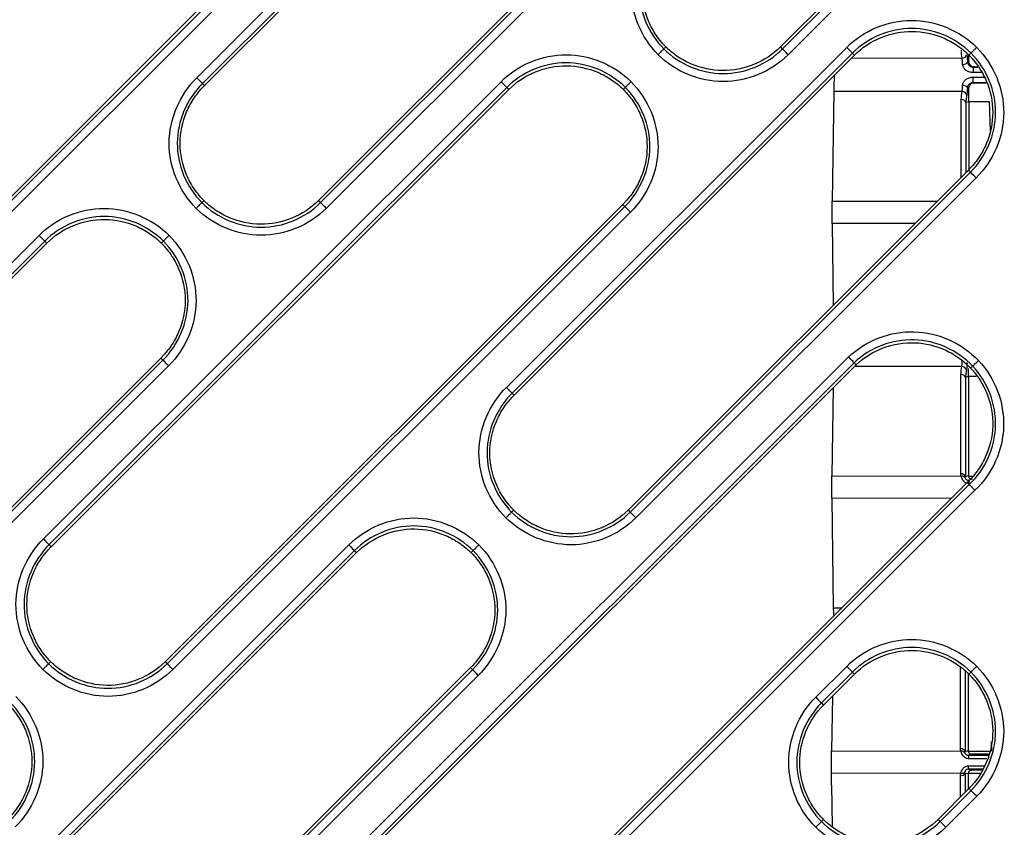
# Model space of a CAD drawing. Units: millimetres. Extents: x -60 to 1163, y -359 to 900.
# Drawn here: x 681 to 711, y -255 to -231 of the extents above; entities that cross this region are included whole.
import ezdxf

# ---------------------------------------------------------------- set-up
doc = ezdxf.new("R2010")
doc.units = ezdxf.units.MM
doc.layers.add('1', color=7, linetype='CONTINUOUS', true_color=0xffffff)

msp = doc.modelspace()

# ---------------------------------------------------------------- linework, layer by layer
at = {"layer": '1', "color": 0, "linetype": 'Continuous'}
for p, q in [((686.562, -232.33), (700.687, -218.205)), ((700.864, -218.381), (686.738, -232.507)), ((686.801, -232.57), (700.927, -218.445)), ((704.446, -221.997), (690.32, -236.122)), ((690.383, -236.185), (704.509, -222.06)), ((704.685, -222.236), (690.559, -236.362)), ((710.384, -225.572), (704.581, -231.375)), ((704.644, -231.438), (710.447, -225.635)), ((710.623, -225.811), (704.82, -231.614)), ((690.153, -226.68), (676.028, -240.805)), ((676.091, -240.869), (690.216, -226.743)), ((690.392, -226.92), (676.267, -241.045)), ((696.123, -241.892), (706.626, -231.389)), ((706.802, -231.566), (696.3, -242.068)), ((696.363, -242.131), (706.865, -231.629)), ((706.777, -231.716), (710.189, -231.721)), ((710.527, -231.998), (710.527, -232.166)), ((681.831, -246.575), (695.956, -232.45)), ((686.562, -232.33), (686.738, -232.507)), ((710.527, -232.479), (710.527, -232.311)), ((696.132, -232.626), (682.007, -246.751)), ((682.07, -246.814), (696.196, -232.689)), ((706.232, -232.75), (706.178, -236.135)), ((710.187, -232.755), (706.232, -232.75)), ((710.162, -235.403), (710.165, -233)), ((710.306, -233.086), (710.303, -235.262)), ((710.306, -233.086), (710.398, -233.057)), ((710.398, -233.057), (710.395, -235.167)), ((710.398, -233.057), (711.027, -233.058)), ((711.027, -233.058), (711.054, -233.973)), ((710.384, -235.181), (699.881, -245.683)), ((699.945, -245.747), (710.447, -235.244)), ((710.623, -235.42), (700.121, -245.923)), ((706.178, -236.135), (709.426, -236.139)), ((699.714, -236.241), (685.589, -250.367)), ((685.652, -250.43), (699.777, -236.305)), ((699.954, -236.481), (699.777, -236.305)), ((699.954, -236.481), (685.828, -250.606)), ((708.737, -236.828), (706.177, -236.825)), ((706.177, -236.825), (706.211, -239.353)), ((667.57, -251.323), (681.695, -237.197)), ((681.871, -237.373), (667.746, -251.499)), ((667.809, -251.562), (681.935, -237.437)), ((685.453, -240.989), (671.328, -255.114)), ((691.48, -256.153), (706.682, -240.952)), ((671.391, -255.178), (685.516, -241.052)), ((685.693, -241.228), (671.567, -255.354)), ((706.855, -241.13), (691.654, -256.332)), ((691.716, -256.396), (706.917, -241.195)), ((710.177, -241.249), (706.867, -241.245)), ((710.151, -244.56), (710.155, -241.495)), ((710.296, -241.58), (710.292, -244.646)), ((710.296, -241.58), (710.387, -241.551)), ((710.387, -241.551), (710.384, -244.617)), ((710.387, -241.551), (710.625, -241.551)), ((696.123, -241.892), (696.3, -242.068)), ((706.211, -241.901), (706.168, -244.629)), ((706.168, -244.629), (710.161, -244.634)), ((710.292, -244.646), (710.384, -244.617)), ((710.385, -244.634), (710.51, -244.634)), ((710.35, -244.83), (695.149, -260.031)), ((695.211, -260.095), (710.412, -244.894)), ((710.504, -244.729), (710.399, -244.762)), ((710.399, -244.762), (710.399, -244.871)), ((710.586, -245.072), (695.385, -260.274)), ((709.857, -245.323), (706.167, -245.319)), ((706.167, -245.319), (706.213, -248.704)), ((677.131, -260.884), (691.257, -246.759)), ((691.433, -246.935), (677.307, -261.06)), ((677.371, -261.123), (691.496, -246.998)), ((706.213, -248.704), (706.476, -248.704)), ((695.015, -250.55), (680.889, -264.676)), ((680.952, -264.739), (695.078, -250.614)), ((705.671, -251.467), (706.626, -250.512)), ((706.802, -250.688), (705.847, -251.643)), ((705.91, -251.706), (706.865, -250.751)), ((710.141, -253.054), (710.144, -250.554)), ((710.285, -250.662), (710.282, -253.14)), ((710.376, -250.733), (710.374, -253.111)), ((695.254, -250.789), (681.129, -264.915)), ((705.847, -251.643), (705.91, -251.706)), ((706.184, -251.432), (706.157, -253.123)), ((711.087, -252.844), (711.095, -253.129)), ((706.157, -253.123), (710.151, -253.128)), ((710.282, -253.14), (710.374, -253.111)), ((710.375, -253.128), (711.041, -253.129)), ((710.389, -253.256), (710.388, -253.365)), ((710.494, -253.223), (710.389, -253.256)), ((711.004, -253.224), (710.494, -253.223)), ((710.388, -253.69), (710.388, -253.581)), ((710.388, -253.69), (710.494, -253.723)), ((710.81, -253.724), (710.494, -253.723)), ((710.15, -253.818), (706.157, -253.813)), ((706.162, -254.186), (706.157, -253.813)), ((710.139, -254.548), (710.14, -253.891)), ((710.281, -253.806), (710.28, -254.407)), ((710.373, -253.835), (710.281, -253.806)), ((710.373, -253.835), (710.372, -254.315)), ((710.762, -253.818), (710.374, -253.818)), ((706.162, -254.186), (706.179, -255.448)), ((710.401, -254.287), (709.446, -255.242)), ((709.509, -255.305), (710.464, -254.35)), ((710.64, -254.526), (709.685, -255.481)), ((709.509, -255.305), (709.446, -255.242)), ((709.685, -255.481), (709.509, -255.305))]:
    msp.add_line(p, q, dxfattribs=at)
for centre, major_axis, ratio, start_param, end_param in [((710.189, -231.591), (0.148, 0.022), 0.859415, 4.582415, 5.936615), ((710.206, -231.832), (0.15, 0.005), 0.541016, 4.693965, 6.075203), ((710.187, -232.884), (0.148, -0.023), 0.859451, 0.346612, 1.700809), ((710.205, -232.644), (0.15, -0.005), 0.541205, 0.208012, 1.589239), ((710.165, -233.13), (0.15, 0), 0.862002, 0.349647, 1.570796), ((710.623, -235.421), (-0.177, 0.177), 0.001007, 4.712389, 6.195919), ((685.693, -241.228), (-0.177, 0.177), 0.001007, 4.712389, 6.195919), ((710.177, -241.378), (0.148, -0.023), 0.859451, 0.346612, 1.700809), ((710.155, -241.624), (0.15, 0), 0.862002, 0.349647, 1.570796), ((710.151, -244.69), (0.15, 0), 0.862002, 0.349647, 1.570796), ((710.161, -244.763), (0.145, 0.04), 0.85361, 0.329007, 1.338358), ((681.831, -246.575), (0.177, -0.177), 0.001007, 4.712389, 6.195919), ((695.254, -250.79), (-0.177, 0.177), 0.001007, 4.712389, 6.195919), ((706.626, -250.512), (0.177, -0.177), 0.000204, 4.712389, 6.195919), ((705.671, -251.467), (0.177, -0.177), 0.000204, 4.712389, 6.195919), ((710.141, -253.184), (0.15, 0), 0.862002, 0.349647, 1.570796), ((710.15, -253.257), (0.145, 0.04), 0.85361, 0.329007, 1.338358), ((710.15, -253.688), (0.144, -0.04), 0.853567, 4.944876, 5.954225), ((710.14, -253.762), (0.15, 0), 0.861966, 4.712389, 5.933583)]:
    msp.add_ellipse(centre, major_axis=major_axis, ratio=ratio, start_param=start_param, end_param=end_param, dxfattribs=at)
at = {"layer": '1', "color": 0, "linetype": 'Continuous', "extrusion": (0, 0, -1)}
for centre, major_axis, ratio, start_param, end_param in [((706.23, -232.233), (0.001, 0.6), 0.008727, 1.613503, 2.610003), ((706.179, -236.48), (0, 0.4), 0.008727, 3.673254, 5.751596), ((706.169, -244.974), (0, 0.4), 0.008727, 3.673254, 5.751596), ((710.471, -244.46), (0.248, 0.275), 0.729347, 3.577059, 3.822988), ((710.471, -244.59), (0.163, 0.156), 0.551128, 3.629232, 3.875161), ((710.543, -244.567), (0.124, 0.138), 0.729347, 3.71242, 3.822988), ((706.21, -249.221), (0.001, 0.6), 0.008727, 0.531661, 1.130289), ((706.159, -253.468), (0, 0.4), 0.008727, 3.673254, 5.751596), ((710.46, -252.955), (0.248, 0.275), 0.729347, 3.577059, 3.822988), ((710.46, -253.084), (0.163, 0.156), 0.551128, 3.629232, 3.875161), ((710.533, -253.061), (0.124, 0.138), 0.729347, 3.71242, 3.822988), ((710.459, -253.862), (-0.162, 0.156), 0.55118, 5.549594, 5.795588), ((710.459, -253.992), (-0.248, 0.276), 0.729385, 5.601755, 5.847749), ((710.532, -253.885), (-0.124, 0.138), 0.729385, 5.601755, 5.712076)]:
    msp.add_ellipse(centre, major_axis=major_axis, ratio=ratio, start_param=start_param, end_param=end_param, dxfattribs=at)
at = {"layer": '1', "color": 0, "linetype": 'Continuous'}
for points, knots in [([(700.806, -231.614), (700.276, -231.079), (699.97, -230.337), (699.977, -228.852), (700.291, -228.116), (700.823, -227.583)], [0, 0, 0, 0, 0.5, 0.5, 1, 1, 1, 1]), ([(700.999, -227.759), (700.514, -228.245), (700.226, -228.917), (700.219, -230.271), (700.499, -230.95), (700.983, -231.438)], [0, 0, 0, 0, 0.5, 0.5, 1, 1, 1, 1]), ([(701.046, -231.375), (701.026, -231.354), (701.005, -231.334), (700.957, -231.282), (700.93, -231.251), (700.849, -231.155), (700.799, -231.088), (700.658, -230.881), (700.578, -230.734), (700.382, -230.273), (700.312, -229.94), (700.312, -229.274), (700.382, -228.941), (700.578, -228.48), (700.658, -228.332), (700.799, -228.125), (700.849, -228.059), (700.93, -227.963), (700.957, -227.932), (701.011, -227.874), (701.037, -227.848), (701.062, -227.822)], [0, 0, 0, 0, 0.021788, 0.021788, 0.05347, 0.05347, 0.116836, 0.116836, 0.243567, 0.243567, 0.497028, 0.497028, 0.75049, 0.75049, 0.877221, 0.877221, 0.940586, 0.940586, 0.972269, 0.972269, 1, 1, 1, 1]), ([(706.626, -231.389), (707.156, -230.86), (707.894, -230.557), (709.371, -230.557), (710.108, -230.862), (710.64, -231.389)], [0, 0, 0, 0, 0.5, 0.5, 1, 1, 1, 1]), ([(710.464, -231.565), (709.979, -231.085), (709.306, -230.806), (707.961, -230.806), (707.285, -231.083), (706.802, -231.566)], [0, 0, 0, 0, 0.5, 0.5, 1, 1, 1, 1]), ([(706.865, -231.629), (707.099, -231.395), (707.38, -231.21), (707.992, -230.959), (708.323, -230.893), (708.982, -230.898), (709.312, -230.969), (709.767, -231.164), (709.913, -231.244), (710.118, -231.384), (710.183, -231.434), (710.278, -231.514), (710.309, -231.542), (710.36, -231.589), (710.38, -231.609), (710.4, -231.629)], [0, 0, 0, 0, 0.252511, 0.252511, 0.505022, 0.505022, 0.757533, 0.757533, 0.883788, 0.883788, 0.946916, 0.946916, 0.97848, 0.97848, 1, 1, 1, 1]), ([(700.806, -231.614), (700.812, -231.608), (700.818, -231.602), (700.846, -231.575), (700.867, -231.553), (700.904, -231.516), (700.921, -231.5), (700.948, -231.472), (700.959, -231.461), (700.976, -231.445), (700.981, -231.44), (700.983, -231.438)], [0, 0, 0, 0, 0.067861, 0.067861, 0.318322, 0.318322, 0.545549, 0.545549, 0.772774, 0.772774, 1, 1, 1, 1]), ([(700.983, -231.438), (700.986, -231.435), (700.989, -231.432), (700.999, -231.421), (701.007, -231.413), (701.025, -231.395), (701.036, -231.385), (701.046, -231.375)], [0, 0, 0, 0, 0.143861, 0.143861, 0.511067, 0.511067, 1, 1, 1, 1]), ([(700.983, -231.438), (701.467, -231.919), (702.14, -232.197), (703.486, -232.198), (704.161, -231.921), (704.644, -231.438)], [0, 0, 0, 0, 0.5, 0.5, 1, 1, 1, 1]), ([(704.581, -231.375), (704.347, -231.609), (704.066, -231.794), (703.454, -232.045), (703.124, -232.111), (702.464, -232.105), (702.135, -232.034), (701.679, -231.839), (701.533, -231.759), (701.329, -231.619), (701.263, -231.569), (701.168, -231.489), (701.137, -231.462), (701.086, -231.414), (701.066, -231.395), (701.046, -231.375)], [0, 0, 0, 0, 0.252511, 0.252511, 0.505022, 0.505022, 0.757533, 0.757533, 0.883788, 0.883788, 0.946916, 0.946916, 0.97848, 0.97848, 1, 1, 1, 1]), ([(710.464, -231.565), (710.461, -231.569), (710.458, -231.572), (710.447, -231.582), (710.439, -231.59), (710.421, -231.608), (710.411, -231.618), (710.4, -231.629)], [0, 0, 0, 0, 0.143861, 0.143861, 0.511067, 0.511067, 1, 1, 1, 1]), ([(710.447, -235.244), (710.932, -234.758), (711.22, -234.087), (711.227, -232.732), (710.948, -232.054), (710.464, -231.565)], [0, 0, 0, 0, 0.5, 0.5, 1, 1, 1, 1]), ([(710.64, -231.389), (710.634, -231.395), (710.628, -231.401), (710.6, -231.429), (710.579, -231.45), (710.542, -231.487), (710.525, -231.504), (710.498, -231.531), (710.487, -231.542), (710.47, -231.559), (710.465, -231.564), (710.464, -231.565)], [0, 0, 0, 0, 0.067861, 0.067861, 0.318322, 0.318322, 0.545549, 0.545549, 0.772774, 0.772774, 1, 1, 1, 1]), ([(710.64, -231.389), (711.17, -231.924), (711.476, -232.667), (711.469, -234.151), (711.155, -234.888), (710.623, -235.42)], [0, 0, 0, 0, 0.5, 0.5, 1, 1, 1, 1]), ([(695.956, -232.45), (696.486, -231.92), (697.227, -231.617), (698.702, -231.617), (699.439, -231.922), (699.97, -232.45)], [0, 0, 0, 0, 0.5, 0.5, 1, 1, 1, 1]), ([(699.794, -232.626), (699.309, -232.145), (698.637, -231.866), (697.291, -231.866), (696.616, -232.143), (696.132, -232.626)], [0, 0, 0, 0, 0.5, 0.5, 1, 1, 1, 1]), ([(704.82, -231.614), (704.29, -232.144), (703.552, -232.447), (702.076, -232.447), (701.338, -232.142), (700.806, -231.614)], [0, 0, 0, 0, 0.5, 0.5, 1, 1, 1, 1]), ([(710.206, -231.913), (710.203, -231.857), (710.2, -231.806), (710.193, -231.749), (710.191, -231.734), (710.189, -231.721)], [0, 0, 0, 0, 0.720695, 0.720695, 1, 1, 1, 1]), ([(710.335, -231.614), (710.337, -231.629), (710.34, -231.647), (710.347, -231.715), (710.351, -231.776), (710.353, -231.844)], [0, 0, 0, 0, 0.280282, 0.280282, 1, 1, 1, 1]), ([(710.353, -231.844), (710.362, -231.841), (710.371, -231.838), (710.386, -231.834), (710.393, -231.832), (710.399, -231.83)], [0, 0, 0, 0, 0.589752, 0.589752, 1, 1, 1, 1]), ([(710.353, -231.844), (710.355, -231.856), (710.358, -231.87), (710.37, -231.899), (710.378, -231.914), (710.399, -231.941), (710.412, -231.954), (710.441, -231.975), (710.457, -231.984), (710.491, -231.995), (710.509, -231.998), (710.527, -231.998)], [0, 0, 0, 0, 0.20893, 0.20893, 0.422563, 0.422563, 0.621161, 0.621161, 0.811929, 0.811929, 1, 1, 1, 1]), ([(710.4, -231.629), (710.421, -231.649), (710.441, -231.67), (710.489, -231.721), (710.516, -231.753), (710.597, -231.848), (710.647, -231.915), (710.788, -232.122), (710.869, -232.269), (711.064, -232.73), (711.134, -233.063), (711.134, -233.73), (711.064, -234.063), (710.869, -234.524), (710.788, -234.671), (710.647, -234.878), (710.597, -234.945), (710.516, -235.041), (710.489, -235.072), (710.435, -235.129), (710.41, -235.155), (710.384, -235.181)], [0, 0, 0, 0, 0.021788, 0.021788, 0.05347, 0.05347, 0.116836, 0.116836, 0.243567, 0.243567, 0.497028, 0.497028, 0.75049, 0.75049, 0.877221, 0.877221, 0.940586, 0.940586, 0.972269, 0.972269, 1, 1, 1, 1]), ([(710.399, -231.83), (710.399, -231.77), (710.399, -231.714), (710.399, -231.649), (710.399, -231.637), (710.399, -231.626)], [0, 0, 0, 0, 0.813605, 0.813605, 1, 1, 1, 1]), ([(710.399, -231.83), (710.399, -231.847), (710.402, -231.865), (710.415, -231.899), (710.424, -231.916), (710.448, -231.944), (710.463, -231.957), (710.494, -231.975), (710.512, -231.982), (710.54, -231.987), (710.55, -231.988), (710.56, -231.988)], [0, 0, 0, 0, 0.225223, 0.225223, 0.450755, 0.450755, 0.670947, 0.670947, 0.883416, 0.883416, 1, 1, 1, 1]), ([(696.196, -232.689), (696.43, -232.455), (696.711, -232.27), (697.323, -232.019), (697.653, -231.953), (698.313, -231.958), (698.642, -232.029), (699.098, -232.225), (699.244, -232.305), (699.448, -232.445), (699.514, -232.495), (699.609, -232.575), (699.64, -232.602), (699.691, -232.649), (699.711, -232.669), (699.731, -232.689)], [0, 0, 0, 0, 0.252511, 0.252511, 0.505022, 0.505022, 0.757533, 0.757533, 0.883788, 0.883788, 0.946916, 0.946916, 0.97848, 0.97848, 1, 1, 1, 1]), ([(710.527, -232.166), (710.493, -232.166), (710.458, -232.161), (710.392, -232.143), (710.361, -232.129), (710.307, -232.095), (710.282, -232.075), (710.244, -232.03), (710.229, -232.005), (710.211, -231.958), (710.207, -231.935), (710.206, -231.913)], [0, 0, 0, 0, 0.223834, 0.223834, 0.439219, 0.439219, 0.641981, 0.641981, 0.833216, 0.833216, 1, 1, 1, 1]), ([(710.793, -232.166), (710.771, -232.166), (710.749, -232.166), (710.66, -232.166), (710.594, -232.166), (710.527, -232.166)], [0, 0, 0, 0, 0.248805, 0.248805, 1, 1, 1, 1]), ([(686.545, -236.362), (686.015, -235.827), (685.709, -235.084), (685.716, -233.6), (686.031, -232.863), (686.562, -232.33)], [0, 0, 0, 0, 0.5, 0.5, 1, 1, 1, 1]), ([(686.738, -232.507), (686.253, -232.993), (685.965, -233.664), (685.958, -235.019), (686.238, -235.697), (686.722, -236.185)], [0, 0, 0, 0, 0.5, 0.5, 1, 1, 1, 1]), ([(686.738, -232.507), (686.741, -232.51), (686.744, -232.513), (686.755, -232.523), (686.763, -232.531), (686.781, -232.549), (686.791, -232.56), (686.801, -232.57)], [0, 0, 0, 0, 0.143862, 0.143862, 0.511069, 0.511069, 1, 1, 1, 1]), ([(699.794, -232.626), (699.796, -232.624), (699.801, -232.619), (699.817, -232.603), (699.829, -232.591), (699.856, -232.564), (699.872, -232.548), (699.909, -232.511), (699.931, -232.489), (699.959, -232.461), (699.964, -232.456), (699.97, -232.45)], [0, 0, 0, 0, 0.227226, 0.227226, 0.454451, 0.454451, 0.681678, 0.681678, 0.932139, 0.932139, 1, 1, 1, 1]), ([(699.97, -232.45), (700.501, -232.984), (700.807, -233.727), (700.8, -235.211), (700.485, -235.948), (699.954, -236.481)], [0, 0, 0, 0, 0.5, 0.5, 1, 1, 1, 1]), ([(710.205, -232.563), (710.206, -232.536), (710.213, -232.508), (710.238, -232.454), (710.257, -232.428), (710.304, -232.382), (710.331, -232.363), (710.391, -232.334), (710.425, -232.323), (710.481, -232.313), (710.504, -232.311), (710.527, -232.311)], [0, 0, 0, 0, 0.202799, 0.202799, 0.417098, 0.417098, 0.63146, 0.63146, 0.852504, 0.852504, 1, 1, 1, 1]), ([(710.527, -232.479), (710.515, -232.479), (710.503, -232.48), (710.473, -232.486), (710.456, -232.493), (710.424, -232.511), (710.41, -232.523), (710.384, -232.551), (710.374, -232.568), (710.359, -232.6), (710.354, -232.617), (710.352, -232.632)], [0, 0, 0, 0, 0.123082, 0.123082, 0.314434, 0.314434, 0.516992, 0.516992, 0.748754, 0.748754, 1, 1, 1, 1]), ([(710.559, -232.488), (710.542, -232.488), (710.524, -232.491), (710.492, -232.502), (710.476, -232.511), (710.448, -232.531), (710.436, -232.544), (710.416, -232.573), (710.409, -232.589), (710.4, -232.619), (710.398, -232.633), (710.398, -232.646)], [0, 0, 0, 0, 0.202505, 0.202505, 0.40467, 0.40467, 0.612052, 0.612052, 0.826278, 0.826278, 1, 1, 1, 1]), ([(710.527, -232.311), (710.627, -232.311), (710.727, -232.311), (710.842, -232.311), (710.857, -232.311), (710.871, -232.311)], [0, 0, 0, 0, 0.871518, 0.871518, 1, 1, 1, 1]), ([(710.527, -232.479), (710.536, -232.481), (710.545, -232.484), (710.556, -232.487), (710.558, -232.488), (710.559, -232.488)], [0, 0, 0, 0, 0.844826, 0.844826, 1, 1, 1, 1]), ([(686.785, -236.122), (686.765, -236.102), (686.744, -236.081), (686.696, -236.03), (686.669, -235.998), (686.588, -235.903), (686.538, -235.836), (686.397, -235.629), (686.316, -235.482), (686.121, -235.021), (686.051, -234.688), (686.051, -234.021), (686.121, -233.688), (686.316, -233.227), (686.397, -233.08), (686.538, -232.873), (686.588, -232.806), (686.669, -232.71), (686.696, -232.679), (686.75, -232.622), (686.776, -232.596), (686.801, -232.57)], [0, 0, 0, 0, 0.021788, 0.021788, 0.05347, 0.05347, 0.116836, 0.116836, 0.243567, 0.243567, 0.497028, 0.497028, 0.75049, 0.75049, 0.877221, 0.877221, 0.940586, 0.940586, 0.972269, 0.972269, 1, 1, 1, 1]), ([(699.731, -232.689), (699.751, -232.709), (699.771, -232.73), (699.819, -232.782), (699.847, -232.813), (699.928, -232.909), (699.978, -232.975), (700.119, -233.182), (700.199, -233.33), (700.395, -233.791), (700.465, -234.124), (700.465, -234.79), (700.395, -235.123), (700.199, -235.584), (700.119, -235.731), (699.978, -235.938), (699.928, -236.005), (699.847, -236.101), (699.819, -236.132), (699.766, -236.189), (699.74, -236.215), (699.714, -236.241)], [0, 0, 0, 0, 0.021788, 0.021788, 0.05347, 0.05347, 0.116836, 0.116836, 0.243567, 0.243567, 0.497028, 0.497028, 0.75049, 0.75049, 0.877221, 0.877221, 0.940586, 0.940586, 0.972269, 0.972269, 1, 1, 1, 1]), ([(699.794, -232.626), (699.791, -232.629), (699.788, -232.632), (699.777, -232.643), (699.77, -232.65), (699.752, -232.668), (699.741, -232.679), (699.731, -232.689)], [0, 0, 0, 0, 0.143861, 0.143861, 0.511067, 0.511067, 1, 1, 1, 1]), ([(699.777, -236.305), (700.263, -235.819), (700.551, -235.147), (700.558, -233.793), (700.278, -233.114), (699.794, -232.626)], [0, 0, 0, 0, 0.5, 0.5, 1, 1, 1, 1]), ([(710.187, -232.755), (710.195, -232.717), (710.199, -232.665), (710.204, -232.592), (710.204, -232.577), (710.205, -232.563)], [0, 0, 0, 0, 0.814774, 0.814774, 1, 1, 1, 1]), ([(710.352, -232.632), (710.351, -232.65), (710.351, -232.667), (710.346, -232.756), (710.341, -232.818), (710.333, -232.862)], [0, 0, 0, 0, 0.184517, 0.184517, 1, 1, 1, 1]), ([(710.398, -233.057), (710.398, -232.995), (710.398, -232.912), (710.398, -232.763), (710.398, -232.706), (710.398, -232.646)], [0, 0, 0, 0, 0.649421, 0.649421, 1, 1, 1, 1]), ([(710.333, -232.862), (710.325, -232.911), (710.318, -232.959), (710.31, -233.033), (710.307, -233.06), (710.306, -233.086), (710.306, -233.086), (710.306, -233.086)], [0, 0, 0, 0, 0.632629, 0.632629, 0.999955, 0.999955, 1, 1, 1, 1]), ([(686.722, -236.185), (686.725, -236.182), (686.728, -236.179), (686.738, -236.169), (686.746, -236.161), (686.764, -236.143), (686.774, -236.133), (686.785, -236.122)], [0, 0, 0, 0, 0.143861, 0.143861, 0.511067, 0.511067, 1, 1, 1, 1]), ([(690.32, -236.122), (690.086, -236.356), (689.805, -236.541), (689.193, -236.792), (688.863, -236.858), (688.203, -236.853), (687.874, -236.782), (687.418, -236.586), (687.272, -236.507), (687.068, -236.367), (687.002, -236.317), (686.907, -236.237), (686.876, -236.209), (686.825, -236.162), (686.805, -236.142), (686.785, -236.122)], [0, 0, 0, 0, 0.252511, 0.252511, 0.505022, 0.505022, 0.757533, 0.757533, 0.883788, 0.883788, 0.946916, 0.946916, 0.97848, 0.97848, 1, 1, 1, 1]), ([(681.695, -237.197), (682.225, -236.667), (682.964, -236.365), (684.44, -236.365), (685.178, -236.67), (685.709, -237.197)], [0, 0, 0, 0, 0.5, 0.5, 1, 1, 1, 1]), ([(686.722, -236.185), (686.72, -236.187), (686.715, -236.192), (686.698, -236.209), (686.687, -236.22), (686.66, -236.247), (686.643, -236.264), (686.606, -236.301), (686.585, -236.322), (686.557, -236.35), (686.551, -236.356), (686.545, -236.362)], [0, 0, 0, 0, 0.227226, 0.227226, 0.454451, 0.454451, 0.681678, 0.681678, 0.932139, 0.932139, 1, 1, 1, 1]), ([(690.559, -236.362), (690.03, -236.891), (689.289, -237.194), (687.814, -237.194), (687.077, -236.889), (686.545, -236.362)], [0, 0, 0, 0, 0.5, 0.5, 1, 1, 1, 1]), ([(686.722, -236.185), (687.206, -236.666), (687.879, -236.945), (689.225, -236.945), (689.9, -236.668), (690.383, -236.185)], [0, 0, 0, 0, 0.5, 0.5, 1, 1, 1, 1]), ([(699.777, -236.305), (699.774, -236.302), (699.771, -236.299), (699.761, -236.288), (699.753, -236.28), (699.735, -236.262), (699.725, -236.252), (699.714, -236.241)], [0, 0, 0, 0, 0.143862, 0.143862, 0.511069, 0.511069, 1, 1, 1, 1]), ([(685.533, -237.373), (685.048, -236.892), (684.376, -236.614), (683.03, -236.613), (682.355, -236.89), (681.871, -237.373)], [0, 0, 0, 0, 0.5, 0.5, 1, 1, 1, 1]), ([(681.935, -237.437), (682.169, -237.203), (682.45, -237.018), (683.062, -236.766), (683.392, -236.7), (684.052, -236.706), (684.381, -236.777), (684.837, -236.972), (684.983, -237.052), (685.187, -237.192), (685.253, -237.242), (685.348, -237.322), (685.379, -237.35), (685.43, -237.397), (685.45, -237.417), (685.47, -237.437)], [0, 0, 0, 0, 0.252511, 0.252511, 0.505022, 0.505022, 0.757533, 0.757533, 0.883788, 0.883788, 0.946916, 0.946916, 0.97848, 0.97848, 1, 1, 1, 1]), ([(685.533, -237.373), (685.53, -237.376), (685.527, -237.379), (685.516, -237.39), (685.509, -237.398), (685.491, -237.416), (685.48, -237.426), (685.47, -237.437)], [0, 0, 0, 0, 0.143861, 0.143861, 0.511067, 0.511067, 1, 1, 1, 1]), ([(685.516, -241.052), (686.001, -240.566), (686.29, -239.895), (686.297, -238.54), (686.017, -237.861), (685.533, -237.373)], [0, 0, 0, 0, 0.5, 0.5, 1, 1, 1, 1]), ([(685.709, -237.197), (685.703, -237.203), (685.697, -237.209), (685.67, -237.237), (685.648, -237.258), (685.611, -237.295), (685.595, -237.311), (685.568, -237.339), (685.556, -237.35), (685.54, -237.366), (685.535, -237.372), (685.533, -237.373)], [0, 0, 0, 0, 0.067861, 0.067861, 0.318322, 0.318322, 0.545549, 0.545549, 0.772774, 0.772774, 1, 1, 1, 1]), ([(685.709, -237.197), (686.24, -237.732), (686.545, -238.474), (686.539, -239.959), (686.224, -240.695), (685.693, -241.228)], [0, 0, 0, 0, 0.5, 0.5, 1, 1, 1, 1]), ([(685.47, -237.437), (685.49, -237.457), (685.51, -237.478), (685.558, -237.529), (685.586, -237.56), (685.667, -237.656), (685.717, -237.723), (685.858, -237.93), (685.938, -238.077), (686.134, -238.538), (686.204, -238.871), (686.204, -239.538), (686.134, -239.871), (685.938, -240.332), (685.858, -240.479), (685.717, -240.686), (685.667, -240.753), (685.586, -240.848), (685.558, -240.88), (685.505, -240.937), (685.479, -240.963), (685.453, -240.989)], [0, 0, 0, 0, 0.021788, 0.021788, 0.05347, 0.05347, 0.116836, 0.116836, 0.243567, 0.243567, 0.497028, 0.497028, 0.75049, 0.75049, 0.877221, 0.877221, 0.940586, 0.940586, 0.972269, 0.972269, 1, 1, 1, 1]), ([(706.682, -240.952), (707.227, -240.438), (707.971, -240.154), (709.452, -240.195), (710.181, -240.522), (710.697, -241.065)], [0, 0, 0, 0, 0.5, 0.5, 1, 1, 1, 1]), ([(710.516, -241.236), (710.046, -240.742), (709.385, -240.444), (708.035, -240.404), (707.352, -240.662), (706.855, -241.13)], [0, 0, 0, 0, 0.5, 0.5, 1, 1, 1, 1]), ([(706.917, -241.195), (707.158, -240.967), (707.445, -240.791), (708.064, -240.558), (708.396, -240.501), (709.055, -240.526), (709.382, -240.607), (709.832, -240.815), (709.975, -240.899), (710.176, -241.045), (710.24, -241.097), (710.333, -241.18), (710.363, -241.208), (710.412, -241.257), (710.432, -241.277), (710.451, -241.298)], [0, 0, 0, 0, 0.252511, 0.252511, 0.505022, 0.505022, 0.757533, 0.757533, 0.883788, 0.883788, 0.946916, 0.946916, 0.97848, 0.97848, 1, 1, 1, 1]), ([(685.516, -241.052), (685.513, -241.049), (685.51, -241.046), (685.5, -241.035), (685.492, -241.028), (685.474, -241.01), (685.464, -240.999), (685.453, -240.989)], [0, 0, 0, 0, 0.143862, 0.143862, 0.511069, 0.511069, 1, 1, 1, 1]), ([(706.855, -241.13), (706.845, -241.12), (706.821, -241.095), (706.732, -241.004), (706.682, -240.952)], [0, 0, 0, 0, 0.433114, 1, 1, 1, 1]), ([(710.177, -241.249), (710.184, -241.211), (710.189, -241.159), (710.193, -241.086), (710.194, -241.071), (710.195, -241.057)], [0, 0, 0, 0, 0.814774, 0.814774, 1, 1, 1, 1]), ([(710.342, -241.126), (710.341, -241.144), (710.341, -241.161), (710.336, -241.25), (710.331, -241.312), (710.323, -241.356)], [0, 0, 0, 0, 0.184517, 0.184517, 1, 1, 1, 1]), ([(710.451, -241.298), (710.471, -241.319), (710.49, -241.34), (710.537, -241.393), (710.564, -241.425), (710.641, -241.523), (710.69, -241.591), (710.825, -241.802), (710.901, -241.952), (711.083, -242.418), (711.143, -242.753), (711.123, -243.419), (711.044, -243.75), (710.835, -244.205), (710.75, -244.35), (710.603, -244.553), (710.551, -244.618), (710.468, -244.711), (710.439, -244.742), (710.39, -244.791), (710.37, -244.811), (710.35, -244.83)], [0, 0, 0, 0, 0.021932, 0.021932, 0.053824, 0.053824, 0.117608, 0.117608, 0.245176, 0.245176, 0.500312, 0.500312, 0.755448, 0.755448, 0.883016, 0.883016, 0.9468, 0.9468, 0.978692, 0.978692, 1, 1, 1, 1]), ([(710.412, -244.894), (710.906, -244.424), (711.203, -243.762), (711.242, -242.414), (710.982, -241.735), (710.516, -241.236)], [0, 0, 0, 0, 0.5, 0.5, 1, 1, 1, 1]), ([(710.516, -241.236), (710.513, -241.239), (710.51, -241.242), (710.499, -241.253), (710.491, -241.26), (710.472, -241.278), (710.462, -241.288), (710.451, -241.298)], [0, 0, 0, 0, 0.143861, 0.143861, 0.511067, 0.511067, 1, 1, 1, 1]), ([(710.697, -241.065), (710.691, -241.071), (710.685, -241.077), (710.657, -241.104), (710.635, -241.125), (710.597, -241.16), (710.58, -241.176), (710.552, -241.203), (710.54, -241.214), (710.523, -241.23), (710.518, -241.235), (710.516, -241.236)], [0, 0, 0, 0, 0.067861, 0.067861, 0.318322, 0.318322, 0.545549, 0.545549, 0.772774, 0.772774, 1, 1, 1, 1]), ([(710.697, -241.065), (711.208, -241.611), (711.492, -242.353), (711.451, -243.831), (711.127, -244.556), (710.586, -245.072)], [0, 0, 0, 0, 0.5, 0.5, 1, 1, 1, 1]), ([(710.323, -241.356), (710.315, -241.405), (710.308, -241.453), (710.3, -241.527), (710.297, -241.554), (710.296, -241.58), (710.296, -241.58), (710.296, -241.58)], [0, 0, 0, 0, 0.632629, 0.632629, 0.999955, 0.999955, 1, 1, 1, 1]), ([(696.107, -245.923), (695.576, -245.388), (695.271, -244.646), (695.277, -243.161), (695.592, -242.424), (696.123, -241.892)], [0, 0, 0, 0, 0.5, 0.5, 1, 1, 1, 1]), ([(696.3, -242.068), (695.815, -242.554), (695.527, -243.225), (695.519, -244.58), (695.799, -245.259), (696.283, -245.747)], [0, 0, 0, 0, 0.5, 0.5, 1, 1, 1, 1]), ([(696.346, -245.684), (696.326, -245.663), (696.306, -245.643), (696.258, -245.591), (696.23, -245.56), (696.149, -245.464), (696.099, -245.397), (695.958, -245.19), (695.878, -245.043), (695.682, -244.582), (695.612, -244.249), (695.612, -243.583), (695.682, -243.249), (695.878, -242.788), (695.958, -242.641), (696.099, -242.434), (696.149, -242.368), (696.23, -242.272), (696.258, -242.24), (696.311, -242.183), (696.337, -242.157), (696.363, -242.131)], [0, 0, 0, 0, 0.021788, 0.021788, 0.05347, 0.05347, 0.116836, 0.116836, 0.243567, 0.243567, 0.497028, 0.497028, 0.75049, 0.75049, 0.877221, 0.877221, 0.940586, 0.940586, 0.972269, 0.972269, 1, 1, 1, 1]), ([(696.3, -242.068), (696.303, -242.071), (696.306, -242.074), (696.316, -242.085), (696.324, -242.092), (696.342, -242.111), (696.352, -242.121), (696.363, -242.131)], [0, 0, 0, 0, 0.143862, 0.143862, 0.511069, 0.511069, 1, 1, 1, 1]), ([(710.324, -244.856), (710.324, -244.856), (710.323, -244.856), (710.3, -244.846), (710.28, -244.832), (710.258, -244.813), (710.254, -244.809), (710.233, -244.789), (710.219, -244.77), (710.194, -244.731), (710.183, -244.709), (710.168, -244.669), (710.163, -244.65), (710.161, -244.634)], [0, 0, 0, 0, 0.005152, 0.005152, 0.214992, 0.214992, 0.264632, 0.264632, 0.48065, 0.48065, 0.731703, 0.731703, 1, 1, 1, 1]), ([(710.385, -244.634), (710.386, -244.645), (710.389, -244.657), (710.401, -244.679), (710.408, -244.688), (710.424, -244.703), (710.433, -244.71), (710.444, -244.715)], [0, 0, 0, 0, 0.444169, 0.444169, 0.742206, 0.742206, 1, 1, 1, 1]), ([(710.286, -244.685), (710.286, -244.69), (710.287, -244.697), (710.293, -244.71), (710.297, -244.717), (710.307, -244.729), (710.313, -244.734), (710.32, -244.739), (710.322, -244.74), (710.331, -244.746), (710.34, -244.75), (710.352, -244.755), (710.356, -244.756), (710.373, -244.76), (710.386, -244.762), (710.399, -244.762)], [0, 0, 0, 0, 0.245411, 0.245411, 0.444451, 0.444451, 0.568271, 0.568271, 0.60145, 0.60145, 0.742839, 0.742839, 0.803048, 0.803048, 1, 1, 1, 1]), ([(710.586, -245.072), (710.552, -245.037), (710.489, -244.973), (710.428, -244.91), (710.417, -244.899), (710.412, -244.894)], [0, 0, 0, 0, 0.397588, 0.731184, 1, 1, 1, 1]), ([(696.283, -245.747), (696.281, -245.748), (696.276, -245.754), (696.26, -245.77), (696.248, -245.781), (696.221, -245.809), (696.205, -245.825), (696.168, -245.862), (696.146, -245.884), (696.119, -245.911), (696.113, -245.917), (696.107, -245.923)], [0, 0, 0, 0, 0.227226, 0.227226, 0.454451, 0.454451, 0.681678, 0.681678, 0.932139, 0.932139, 1, 1, 1, 1]), ([(696.283, -245.747), (696.286, -245.744), (696.289, -245.741), (696.3, -245.73), (696.307, -245.722), (696.325, -245.704), (696.336, -245.694), (696.346, -245.684)], [0, 0, 0, 0, 0.143861, 0.143861, 0.511067, 0.511067, 1, 1, 1, 1]), ([(696.283, -245.747), (696.768, -246.228), (697.44, -246.506), (698.786, -246.507), (699.461, -246.23), (699.945, -245.747)], [0, 0, 0, 0, 0.5, 0.5, 1, 1, 1, 1]), ([(699.881, -245.683), (699.647, -245.917), (699.366, -246.103), (698.754, -246.354), (698.424, -246.42), (697.764, -246.414), (697.435, -246.343), (696.979, -246.148), (696.833, -246.068), (696.629, -245.928), (696.563, -245.878), (696.468, -245.798), (696.437, -245.771), (696.386, -245.723), (696.366, -245.703), (696.346, -245.684)], [0, 0, 0, 0, 0.252511, 0.252511, 0.505022, 0.505022, 0.757533, 0.757533, 0.883788, 0.883788, 0.946916, 0.946916, 0.97848, 0.97848, 1, 1, 1, 1]), ([(691.257, -246.759), (691.787, -246.229), (692.525, -245.926), (694.001, -245.926), (694.739, -246.231), (695.271, -246.758)], [0, 0, 0, 0, 0.5, 0.5, 1, 1, 1, 1]), ([(695.094, -246.935), (694.61, -246.454), (693.937, -246.175), (692.591, -246.175), (691.916, -246.452), (691.433, -246.935)], [0, 0, 0, 0, 0.5, 0.5, 1, 1, 1, 1]), ([(700.121, -245.923), (699.591, -246.452), (698.85, -246.756), (697.375, -246.755), (696.638, -246.45), (696.107, -245.923)], [0, 0, 0, 0, 0.5, 0.5, 1, 1, 1, 1]), ([(691.496, -246.998), (691.73, -246.764), (692.011, -246.579), (692.623, -246.328), (692.953, -246.262), (693.613, -246.267), (693.942, -246.338), (694.398, -246.534), (694.544, -246.613), (694.748, -246.754), (694.814, -246.804), (694.909, -246.883), (694.94, -246.911), (694.991, -246.958), (695.011, -246.978), (695.031, -246.998)], [0, 0, 0, 0, 0.252511, 0.252511, 0.505022, 0.505022, 0.757533, 0.757533, 0.883788, 0.883788, 0.946916, 0.946916, 0.97848, 0.97848, 1, 1, 1, 1]), ([(681.814, -250.606), (681.284, -250.071), (680.978, -249.329), (680.985, -247.845), (681.299, -247.108), (681.831, -246.575)], [0, 0, 0, 0, 0.5, 0.5, 1, 1, 1, 1]), ([(682.007, -246.751), (681.522, -247.237), (681.234, -247.909), (681.227, -249.263), (681.506, -249.942), (681.99, -250.43)], [0, 0, 0, 0, 0.5, 0.5, 1, 1, 1, 1]), ([(682.007, -246.751), (682.01, -246.754), (682.013, -246.757), (682.024, -246.768), (682.032, -246.776), (682.05, -246.794), (682.06, -246.804), (682.07, -246.814)], [0, 0, 0, 0, 0.143862, 0.143862, 0.511069, 0.511069, 1, 1, 1, 1]), ([(695.271, -246.758), (695.265, -246.764), (695.259, -246.77), (695.231, -246.798), (695.21, -246.819), (695.173, -246.856), (695.156, -246.873), (695.129, -246.9), (695.118, -246.911), (695.101, -246.928), (695.096, -246.933), (695.094, -246.935)], [0, 0, 0, 0, 0.067861, 0.067861, 0.318322, 0.318322, 0.545549, 0.545549, 0.772774, 0.772774, 1, 1, 1, 1]), ([(695.271, -246.758), (695.801, -247.293), (696.107, -248.036), (696.1, -249.52), (695.786, -250.257), (695.254, -250.789)], [0, 0, 0, 0, 0.5, 0.5, 1, 1, 1, 1]), ([(682.054, -250.367), (682.033, -250.346), (682.013, -250.326), (681.965, -250.274), (681.938, -250.243), (681.857, -250.147), (681.807, -250.08), (681.666, -249.874), (681.585, -249.726), (681.39, -249.265), (681.32, -248.932), (681.32, -248.266), (681.39, -247.933), (681.585, -247.472), (681.666, -247.324), (681.807, -247.117), (681.857, -247.051), (681.938, -246.955), (681.965, -246.924), (682.019, -246.866), (682.044, -246.84), (682.07, -246.814)], [0, 0, 0, 0, 0.021788, 0.021788, 0.05347, 0.05347, 0.116836, 0.116836, 0.243567, 0.243567, 0.497028, 0.497028, 0.75049, 0.75049, 0.877221, 0.877221, 0.940586, 0.940586, 0.972269, 0.972269, 1, 1, 1, 1]), ([(695.031, -246.998), (695.052, -247.018), (695.072, -247.039), (695.12, -247.09), (695.147, -247.122), (695.228, -247.218), (695.278, -247.284), (695.419, -247.491), (695.5, -247.638), (695.695, -248.099), (695.765, -248.433), (695.765, -249.099), (695.695, -249.432), (695.5, -249.893), (695.419, -250.04), (695.278, -250.247), (695.228, -250.314), (695.147, -250.41), (695.12, -250.441), (695.066, -250.498), (695.041, -250.524), (695.015, -250.55)], [0, 0, 0, 0, 0.021788, 0.021788, 0.05347, 0.05347, 0.116836, 0.116836, 0.243567, 0.243567, 0.497028, 0.497028, 0.75049, 0.75049, 0.877221, 0.877221, 0.940586, 0.940586, 0.972269, 0.972269, 1, 1, 1, 1]), ([(695.094, -246.935), (695.091, -246.938), (695.088, -246.941), (695.078, -246.951), (695.07, -246.959), (695.052, -246.977), (695.042, -246.988), (695.031, -246.998)], [0, 0, 0, 0, 0.143861, 0.143861, 0.511067, 0.511067, 1, 1, 1, 1]), ([(695.078, -250.614), (695.563, -250.128), (695.851, -249.456), (695.858, -248.101), (695.579, -247.423), (695.094, -246.935)], [0, 0, 0, 0, 0.5, 0.5, 1, 1, 1, 1]), ([(706.626, -250.512), (707.155, -249.982), (707.896, -249.679), (709.371, -249.68), (710.108, -249.985), (710.64, -250.512)], [0, 0, 0, 0, 0.5, 0.5, 1, 1, 1, 1]), ([(710.464, -250.688), (709.979, -250.207), (709.307, -249.929), (707.961, -249.928), (707.285, -250.205), (706.802, -250.688)], [0, 0, 0, 0, 0.5, 0.5, 1, 1, 1, 1]), ([(706.865, -250.751), (707.099, -250.517), (707.38, -250.332), (707.992, -250.081), (708.323, -250.015), (708.982, -250.021), (709.312, -250.092), (709.767, -250.287), (709.913, -250.367), (710.118, -250.507), (710.183, -250.557), (710.278, -250.637), (710.309, -250.664), (710.36, -250.712), (710.38, -250.731), (710.401, -250.751)], [0, 0, 0, 0, 0.2525, 0.2525, 0.505, 0.505, 0.757499, 0.757499, 0.883749, 0.883749, 0.946874, 0.946874, 0.978437, 0.978437, 1, 1, 1, 1]), ([(681.814, -250.606), (681.82, -250.6), (681.826, -250.594), (681.854, -250.567), (681.875, -250.545), (681.912, -250.508), (681.929, -250.492), (681.956, -250.465), (681.967, -250.453), (681.984, -250.437), (681.989, -250.432), (681.99, -250.43)], [0, 0, 0, 0, 0.067861, 0.067861, 0.318322, 0.318322, 0.545549, 0.545549, 0.772774, 0.772774, 1, 1, 1, 1]), ([(681.99, -250.43), (681.994, -250.427), (681.997, -250.424), (682.007, -250.413), (682.015, -250.405), (682.033, -250.387), (682.043, -250.377), (682.054, -250.367)], [0, 0, 0, 0, 0.143861, 0.143861, 0.511067, 0.511067, 1, 1, 1, 1]), ([(681.99, -250.43), (682.475, -250.911), (683.148, -251.189), (684.493, -251.19), (685.169, -250.913), (685.652, -250.43)], [0, 0, 0, 0, 0.5, 0.5, 1, 1, 1, 1]), ([(685.589, -250.367), (685.355, -250.601), (685.074, -250.786), (684.462, -251.037), (684.132, -251.103), (683.472, -251.097), (683.143, -251.026), (682.687, -250.831), (682.541, -250.751), (682.337, -250.611), (682.271, -250.561), (682.176, -250.481), (682.145, -250.454), (682.094, -250.406), (682.074, -250.387), (682.054, -250.367)], [0, 0, 0, 0, 0.252511, 0.252511, 0.505022, 0.505022, 0.757533, 0.757533, 0.883788, 0.883788, 0.946916, 0.946916, 0.97848, 0.97848, 1, 1, 1, 1]), ([(685.828, -250.606), (685.298, -251.136), (684.56, -251.439), (683.084, -251.439), (682.346, -251.134), (681.814, -250.606)], [0, 0, 0, 0, 0.5, 0.5, 1, 1, 1, 1]), ([(695.078, -250.614), (695.075, -250.611), (695.072, -250.607), (695.061, -250.597), (695.053, -250.589), (695.035, -250.571), (695.025, -250.561), (695.015, -250.55)], [0, 0, 0, 0, 0.143862, 0.143862, 0.511069, 0.511069, 1, 1, 1, 1]), ([(706.802, -250.688), (706.807, -250.694), (706.813, -250.699), (706.826, -250.713), (706.834, -250.72), (706.85, -250.736), (706.857, -250.744), (706.865, -250.751)], [0, 0, 0, 0, 0.265588, 0.265588, 0.632794, 0.632794, 1, 1, 1, 1]), ([(710.464, -250.688), (710.461, -250.691), (710.458, -250.694), (710.447, -250.705), (710.439, -250.713), (710.421, -250.731), (710.411, -250.741), (710.401, -250.751)], [0, 0, 0, 0, 0.143861, 0.143861, 0.511067, 0.511067, 1, 1, 1, 1]), ([(710.401, -250.751), (710.42, -250.771), (710.44, -250.792), (710.488, -250.843), (710.515, -250.874), (710.595, -250.968), (710.645, -251.034), (710.785, -251.239), (710.865, -251.385), (711.06, -251.84), (711.131, -252.17), (711.137, -252.829), (711.071, -253.16), (710.82, -253.771), (710.635, -254.053), (710.401, -254.287)], [0, 0, 0, 0, 0.021563, 0.021563, 0.053126, 0.053126, 0.116251, 0.116251, 0.242501, 0.242501, 0.495, 0.495, 0.7475, 0.7475, 1, 1, 1, 1]), ([(710.464, -250.688), (710.465, -250.686), (710.471, -250.681), (710.487, -250.665), (710.498, -250.654), (710.526, -250.626), (710.542, -250.61), (710.579, -250.573), (710.6, -250.551), (710.628, -250.524), (710.634, -250.518), (710.64, -250.512)], [0, 0, 0, 0, 0.227227, 0.227227, 0.454453, 0.454453, 0.681681, 0.681681, 0.931904, 0.931904, 1, 1, 1, 1]), ([(710.464, -254.35), (710.942, -253.871), (711.224, -253.191), (711.223, -251.845), (710.945, -251.173), (710.464, -250.688)], [0, 0, 0, 0, 0.5, 0.5, 1, 1, 1, 1]), ([(710.64, -250.512), (711.167, -251.044), (711.473, -251.781), (711.472, -253.257), (711.17, -253.996), (710.64, -254.526)], [0, 0, 0, 0, 0.5, 0.5, 1, 1, 1, 1]), ([(680.785, -255.297), (681.27, -254.811), (681.558, -254.139), (681.566, -252.785), (681.286, -252.106), (680.802, -251.618)], [0, 0, 0, 0, 0.5, 0.5, 1, 1, 1, 1]), ([(680.978, -251.442), (681.509, -251.976), (681.814, -252.719), (681.808, -254.203), (681.493, -254.94), (680.962, -255.473)], [0, 0, 0, 0, 0.5, 0.5, 1, 1, 1, 1]), ([(705.671, -255.481), (705.143, -254.949), (704.838, -254.212), (704.838, -252.736), (705.141, -251.997), (705.671, -251.467)], [0, 0, 0, 0, 0.5, 0.5, 1, 1, 1, 1]), ([(705.847, -251.643), (705.368, -252.122), (705.087, -252.802), (705.088, -254.148), (705.366, -254.82), (705.847, -255.305)], [0, 0, 0, 0, 0.5, 0.5, 1, 1, 1, 1]), ([(680.739, -251.681), (680.759, -251.702), (680.779, -251.722), (680.827, -251.774), (680.855, -251.805), (680.935, -251.901), (680.986, -251.967), (681.127, -252.174), (681.207, -252.322), (681.403, -252.783), (681.473, -253.116), (681.473, -253.782), (681.403, -254.115), (681.207, -254.576), (681.127, -254.724), (680.986, -254.93), (680.935, -254.997), (680.855, -255.093), (680.827, -255.124), (680.774, -255.182), (680.748, -255.208), (680.722, -255.233)], [0, 0, 0, 0, 0.021788, 0.021788, 0.05347, 0.05347, 0.116836, 0.116836, 0.243567, 0.243567, 0.497028, 0.497028, 0.75049, 0.75049, 0.877221, 0.877221, 0.940586, 0.940586, 0.972269, 0.972269, 1, 1, 1, 1]), ([(705.91, -255.242), (705.89, -255.222), (705.871, -255.201), (705.823, -255.15), (705.796, -255.119), (705.716, -255.025), (705.666, -254.959), (705.526, -254.754), (705.446, -254.608), (705.251, -254.153), (705.18, -253.823), (705.174, -253.164), (705.24, -252.833), (705.491, -252.222), (705.676, -251.94), (705.91, -251.706)], [0, 0, 0, 0, 0.021563, 0.021563, 0.053126, 0.053126, 0.116251, 0.116251, 0.242501, 0.242501, 0.495, 0.495, 0.7475, 0.7475, 1, 1, 1, 1]), ([(710.388, -253.365), (710.366, -253.365), (710.343, -253.361), (710.319, -253.352), (710.315, -253.351), (710.29, -253.34), (710.27, -253.326), (710.248, -253.307), (710.244, -253.304), (710.223, -253.283), (710.208, -253.264), (710.183, -253.225), (710.173, -253.203), (710.158, -253.163), (710.153, -253.144), (710.151, -253.128)], [0, 0, 0, 0, 0.160298, 0.160298, 0.183757, 0.183757, 0.355924, 0.355924, 0.396653, 0.396653, 0.573889, 0.573889, 0.779871, 0.779871, 1, 1, 1, 1]), ([(710.276, -253.18), (710.276, -253.185), (710.277, -253.191), (710.283, -253.204), (710.287, -253.211), (710.297, -253.223), (710.302, -253.228), (710.31, -253.233), (710.312, -253.234), (710.321, -253.24), (710.329, -253.244), (710.342, -253.249), (710.346, -253.25), (710.362, -253.254), (710.376, -253.256), (710.389, -253.256)], [0, 0, 0, 0, 0.245411, 0.245411, 0.444451, 0.444451, 0.568271, 0.568271, 0.60145, 0.60145, 0.742839, 0.742839, 0.803048, 0.803048, 1, 1, 1, 1]), ([(710.375, -253.128), (710.376, -253.139), (710.379, -253.152), (710.391, -253.173), (710.398, -253.182), (710.415, -253.198), (710.426, -253.206), (710.45, -253.216), (710.462, -253.22), (710.481, -253.223), (710.487, -253.223), (710.494, -253.223)], [0, 0, 0, 0, 0.30846, 0.30846, 0.515437, 0.515437, 0.72494, 0.72494, 0.904204, 0.904204, 1, 1, 1, 1]), ([(710.949, -253.366), (710.902, -253.366), (710.856, -253.366), (710.669, -253.366), (710.529, -253.365), (710.388, -253.365)], [0, 0, 0, 0, 0.247734, 0.247734, 1, 1, 1, 1]), ([(710.389, -253.256), (710.555, -253.256), (710.722, -253.256), (710.923, -253.257), (710.957, -253.257), (710.991, -253.257)], [0, 0, 0, 0, 0.829756, 0.829756, 1, 1, 1, 1]), ([(710.15, -253.818), (710.152, -253.807), (710.155, -253.794), (710.165, -253.761), (710.174, -253.738), (710.198, -253.695), (710.212, -253.674), (710.249, -253.635), (710.272, -253.616), (710.317, -253.593), (710.338, -253.586), (710.368, -253.582), (710.378, -253.581), (710.388, -253.581)], [0, 0, 0, 0, 0.152796, 0.152796, 0.374122, 0.374122, 0.571102, 0.571102, 0.781819, 0.781819, 0.93054, 0.93054, 1, 1, 1, 1]), ([(710.388, -253.69), (710.373, -253.69), (710.357, -253.692), (710.334, -253.699), (710.326, -253.703), (710.315, -253.709), (710.312, -253.711), (710.302, -253.718), (710.296, -253.724), (710.29, -253.73), (710.289, -253.731), (710.282, -253.741), (710.279, -253.748), (710.276, -253.758), (710.276, -253.763), (710.276, -253.766)], [0, 0, 0, 0, 0.233483, 0.233483, 0.36788, 0.36788, 0.42773, 0.42773, 0.572588, 0.572588, 0.603845, 0.603845, 0.82607, 0.82607, 1, 1, 1, 1]), ([(710.494, -253.723), (710.481, -253.723), (710.469, -253.725), (710.446, -253.731), (710.435, -253.735), (710.416, -253.747), (710.408, -253.753), (710.393, -253.769), (710.386, -253.779), (710.377, -253.799), (710.375, -253.809), (710.374, -253.818)], [0, 0, 0, 0, 0.174442, 0.174442, 0.349272, 0.349272, 0.519883, 0.519883, 0.74766, 0.74766, 1, 1, 1, 1]), ([(710.388, -253.581), (710.488, -253.581), (710.588, -253.581), (710.747, -253.581), (710.806, -253.581), (710.865, -253.581)], [0, 0, 0, 0, 0.629028, 0.629028, 1, 1, 1, 1]), ([(710.823, -253.691), (710.751, -253.691), (710.679, -253.691), (710.534, -253.69), (710.461, -253.69), (710.388, -253.69)], [0, 0, 0, 0, 0.495926, 0.495926, 1, 1, 1, 1]), ([(710.464, -254.35), (710.458, -254.344), (710.453, -254.339), (710.439, -254.326), (710.432, -254.318), (710.416, -254.302), (710.408, -254.295), (710.401, -254.287)], [0, 0, 0, 0, 0.265588, 0.265588, 0.632794, 0.632794, 1, 1, 1, 1]), ([(705.671, -255.481), (705.677, -255.475), (705.683, -255.469), (705.71, -255.442), (705.732, -255.42), (705.769, -255.383), (705.785, -255.367), (705.813, -255.339), (705.824, -255.328), (705.84, -255.312), (705.845, -255.307), (705.847, -255.305)], [0, 0, 0, 0, 0.068096, 0.068096, 0.318319, 0.318319, 0.545547, 0.545547, 0.772773, 0.772773, 1, 1, 1, 1]), ([(705.847, -255.305), (705.85, -255.302), (705.853, -255.299), (705.864, -255.288), (705.872, -255.28), (705.89, -255.262), (705.9, -255.252), (705.91, -255.242)], [0, 0, 0, 0, 0.143861, 0.143861, 0.511067, 0.511067, 1, 1, 1, 1]), ([(705.847, -255.305), (706.332, -255.786), (707.004, -256.064), (708.35, -256.065), (709.026, -255.788), (709.509, -255.305)], [0, 0, 0, 0, 0.5, 0.5, 1, 1, 1, 1]), ([(709.446, -255.242), (709.212, -255.476), (708.93, -255.661), (708.319, -255.912), (707.988, -255.978), (707.329, -255.972), (706.999, -255.901), (706.543, -255.706), (706.398, -255.626), (706.193, -255.486), (706.127, -255.436), (706.032, -255.356), (706.002, -255.329), (705.951, -255.281), (705.93, -255.261), (705.91, -255.242)], [0, 0, 0, 0, 0.2525, 0.2525, 0.505, 0.505, 0.757499, 0.757499, 0.883749, 0.883749, 0.946874, 0.946874, 0.978437, 0.978437, 1, 1, 1, 1]), ([(709.685, -255.481), (709.155, -256.01), (708.415, -256.314), (706.939, -256.313), (706.202, -256.008), (705.671, -255.481)], [0, 0, 0, 0, 0.5, 0.5, 1, 1, 1, 1])]:
    msp.add_open_spline(points, degree=3, knots=knots, dxfattribs=at)
for points, degree in [([(704.644, -231.438), (704.581, -231.375)], 1), ([(704.82, -231.614), (704.733, -231.527), (704.652, -231.445), (704.644, -231.438)], 3), ([(706.626, -231.389), (706.713, -231.477), (706.794, -231.558), (706.802, -231.566)], 3), ([(706.802, -231.566), (706.865, -231.629)], 1), ([(710.189, -231.721), (710.176, -231.639), (710.167, -231.557), (710.167, -231.475)], 3), ([(710.56, -231.988), (710.549, -231.991), (710.538, -231.995), (710.527, -231.998)], 3), ([(710.527, -231.998), (710.575, -231.998), (710.622, -231.998), (710.67, -231.998)], 3), ([(710.56, -231.988), (710.594, -231.988), (710.629, -231.988), (710.663, -231.988)], 3), ([(696.132, -232.626), (696.125, -232.618), (696.044, -232.537), (695.956, -232.45)], 3), ([(710.925, -232.479), (710.792, -232.479), (710.66, -232.479), (710.527, -232.479)], 3), ([(710.559, -232.488), (710.682, -232.488), (710.805, -232.489), (710.928, -232.489)], 3), ([(696.132, -232.626), (696.196, -232.689)], 1), ([(710.165, -233), (710.165, -232.919), (710.175, -232.837), (710.187, -232.755)], 3), ([(710.398, -232.646), (710.383, -232.642), (710.367, -232.637), (710.352, -232.632)], 3), ([(710.447, -235.244), (710.384, -235.181)], 1), ([(690.383, -236.185), (690.32, -236.122)], 1), ([(690.383, -236.185), (690.391, -236.193), (690.472, -236.274), (690.559, -236.362)], 3), ([(681.695, -237.197), (681.783, -237.285), (681.864, -237.366), (681.871, -237.373)], 3), ([(681.871, -237.373), (681.935, -237.437)], 1), ([(706.855, -241.13), (706.876, -241.152), (706.897, -241.173), (706.917, -241.195)], 3), ([(710.155, -241.495), (710.155, -241.413), (710.165, -241.331), (710.177, -241.249)], 3), ([(710.387, -241.551), (710.388, -241.489), (710.388, -241.406), (710.388, -241.309)], 3), ([(710.412, -244.894), (710.35, -244.83)], 1), ([(699.945, -245.747), (699.881, -245.683)], 1), ([(699.945, -245.747), (699.952, -245.754), (700.033, -245.835), (700.121, -245.923)], 3), ([(691.257, -246.759), (691.344, -246.846), (691.425, -246.927), (691.433, -246.935)], 3), ([(691.433, -246.935), (691.496, -246.998)], 1), ([(685.652, -250.43), (685.589, -250.367)], 1), ([(685.828, -250.606), (685.741, -250.519), (685.66, -250.438), (685.652, -250.43)], 3), ([(705.847, -251.643), (705.847, -251.643)], 1), ([(710.64, -254.526), (710.552, -254.439), (710.471, -254.358), (710.464, -254.35)], 3)]:
    msp.add_open_spline(points, degree=degree, dxfattribs=at)

doc.saveas('drawing.dxf')
